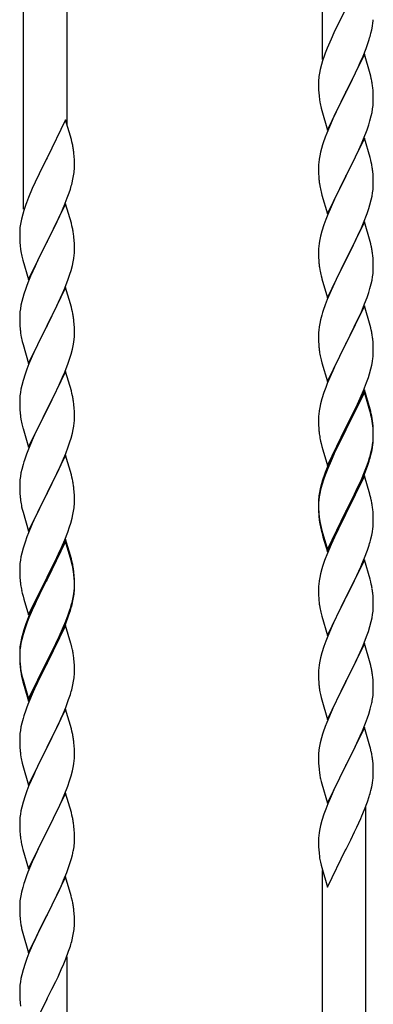
# Model space of a CAD drawing. Units: millimetres. Extents: x 250 to 8280, y 75 to 5795.
# Drawn here: x 1613 to 1751, y 4064 to 4450 of the extents above; entities that cross this region are included whole.
import ezdxf

# ---------------------------------------------------------------- set-up
doc = ezdxf.new("R2010")
doc.units = ezdxf.units.MM
doc.layers.add('YKK_A1', color=4, linetype='Continuous', lineweight=30)

msp = doc.modelspace()

# ---------------------------------------------------------------- linework, layer by layer
at = {"layer": 'YKK_A1'}
for p, q in [((1731.12, 4434.05), (1731.12, 4610.07)), ((1631.12, 4408.38), (1631.12, 4560)), ((1614.12, 4375.46), (1614.12, 4551.48)), ((1739.96, 4453.46), (1737.13, 4447.82)), ((1737.13, 4447.82), (1735.57, 4444.54)), ((1750.44, 4445.73), (1750.7, 4447.1)), ((1750.7, 4447.1), (1750.89, 4448.41)), ((1734.47, 4442.07), (1733, 4438.55)), ((1735.57, 4444.54), (1734.47, 4442.07)), ((1750.1, 4444.32), (1750.44, 4445.73)), ((1733, 4438.55), (1732.22, 4436.52)), ((1746.99, 4435.34), (1748.19, 4438.38)), ((1748.19, 4438.38), (1748.91, 4440.39)), ((1748.91, 4440.39), (1749.4, 4441.89)), ((1747.52, 4436.13), (1740.3, 4421.26)), ((1745.91, 4432.83), (1746.99, 4435.34)), ((1749.79, 4428.48), (1747.52, 4436.13)), ((1730.76, 4432.04), (1730.27, 4430.13)), ((1731.19, 4433.51), (1730.76, 4432.04)), ((1743.69, 4428.04), (1744.8, 4430.38)), ((1744.8, 4430.38), (1745.91, 4432.83)), ((1729.98, 4428.75), (1729.76, 4427.42)), ((1730.27, 4430.13), (1729.98, 4428.75)), ((1742.18, 4424.98), (1743.69, 4428.04)), ((1750.04, 4427.52), (1749.79, 4428.48)), ((1750.25, 4426.59), (1750.04, 4427.52)), ((1729.63, 4426.14), (1729.58, 4425.33)), ((1729.58, 4425.33), (1729.58, 4424.93)), ((1729.58, 4424.93), (1729.6, 4423.07)), ((1729.6, 4423.07), (1729.63, 4422.06)), ((1740.47, 4421.59), (1742.18, 4424.98)), ((1750.91, 4421.72), (1750.8, 4423.13)), ((1729.63, 4422.06), (1729.67, 4421.12)), ((1729.67, 4421.12), (1729.77, 4419.68)), ((1729.77, 4419.68), (1729.92, 4418.36)), ((1733.07, 4406.41), (1740.3, 4421.26)), ((1740.13, 4420.93), (1737.35, 4415.4)), ((1740.3, 4421.26), (1740.13, 4420.93)), ((1740.3, 4421.26), (1740.47, 4421.59)), ((1750.97, 4420.47), (1750.91, 4421.72)), ((1751.01, 4418.75), (1750.97, 4420.47)), ((1729.92, 4418.36), (1730.07, 4417.37)), ((1730.56, 4415.01), (1730.81, 4414.05)), ((1737.35, 4415.4), (1736.02, 4412.63)), ((1750.77, 4414.68), (1750.94, 4415.97)), ((1750.94, 4415.97), (1751, 4416.8)), ((1751, 4416.8), (1751.02, 4417.6)), ((1751.02, 4417.6), (1751.01, 4418.75)), ((1730.81, 4414.05), (1733.07, 4406.41)), ((1735.57, 4411.67), (1733.82, 4407.7)), ((1736.02, 4412.63), (1735.57, 4411.67)), ((1749.7, 4410), (1750.22, 4411.93)), ((1750.22, 4411.93), (1750.53, 4413.32)), ((1750.53, 4413.32), (1750.77, 4414.68)), ((1630.52, 4410.4), (1623.3, 4395.54)), ((1632.79, 4402.76), (1630.52, 4410.4)), ((1733.82, 4407.7), (1732.8, 4405.17)), ((1748.56, 4406.52), (1749.25, 4408.52)), ((1749.25, 4408.52), (1749.7, 4410)), ((1732.8, 4405.17), (1732.22, 4403.65)), ((1747.19, 4402.97), (1748.56, 4406.52)), ((1633.04, 4401.8), (1632.79, 4402.76)), ((1633.25, 4400.86), (1633.04, 4401.8)), ((1731.19, 4400.65), (1730.76, 4399.18)), ((1747.52, 4403.25), (1740.3, 4388.4)), ((1744.8, 4397.52), (1746.35, 4400.96)), ((1746.35, 4400.96), (1747.19, 4402.97)), ((1749.79, 4395.61), (1747.52, 4403.25)), ((1633.91, 4396), (1633.8, 4397.41)), ((1633.97, 4394.75), (1633.91, 4396)), ((1730.06, 4396.34), (1729.82, 4394.99)), ((1730.38, 4397.74), (1730.06, 4396.34)), ((1730.76, 4399.18), (1730.38, 4397.74)), ((1743.69, 4395.17), (1744.8, 4397.52)), ((1622.96, 4394.87), (1620.13, 4389.23)), ((1623.3, 4395.54), (1622.96, 4394.87)), ((1634.01, 4393.02), (1633.97, 4394.75)), ((1634, 4391.08), (1634.02, 4391.88)), ((1634.02, 4391.88), (1634.01, 4393.02)), ((1729.6, 4392.86), (1729.58, 4392.06)), ((1729.58, 4392.06), (1729.6, 4390.2)), ((1729.66, 4393.69), (1729.6, 4392.86)), ((1729.82, 4394.99), (1729.66, 4393.69)), ((1740.47, 4388.73), (1742.18, 4392.11)), ((1742.18, 4392.11), (1743.69, 4395.17)), ((1750.04, 4394.65), (1749.79, 4395.61)), ((1750.25, 4393.71), (1750.04, 4394.65)), ((1620.13, 4389.23), (1618.57, 4385.95)), ((1633.44, 4387.14), (1633.7, 4388.51)), ((1633.7, 4388.51), (1633.89, 4389.82)), ((1729.6, 4390.2), (1729.63, 4389.19)), ((1729.63, 4389.19), (1729.67, 4388.25)), ((1729.67, 4388.25), (1729.75, 4387.09)), ((1733.07, 4373.54), (1740.3, 4388.4)), ((1740.3, 4388.4), (1739.96, 4387.72)), ((1740.3, 4388.4), (1740.47, 4388.73)), ((1750.91, 4388.85), (1750.8, 4390.26)), ((1750.97, 4387.6), (1750.91, 4388.85)), ((1618.57, 4385.95), (1617.47, 4383.48)), ((1633.1, 4385.73), (1633.44, 4387.14)), ((1729.92, 4385.49), (1730.07, 4384.51)), ((1739.96, 4387.72), (1737.13, 4382.08)), ((1751.01, 4385.88), (1750.97, 4387.6)), ((1751, 4383.93), (1751.02, 4384.73)), ((1751.02, 4384.73), (1751.01, 4385.88)), ((1617.47, 4383.48), (1616, 4379.96)), ((1631.19, 4379.79), (1631.91, 4381.8)), ((1631.91, 4381.8), (1632.4, 4383.3)), ((1730.56, 4382.14), (1730.87, 4380.94)), ((1730.87, 4380.94), (1733.07, 4373.54)), ((1737.13, 4382.08), (1735.8, 4379.28)), ((1750.22, 4379.06), (1750.53, 4380.45)), ((1750.53, 4380.45), (1750.77, 4381.81)), ((1750.77, 4381.81), (1750.94, 4383.1)), ((1750.94, 4383.1), (1751, 4383.93)), ((1616, 4379.96), (1615.22, 4377.93)), ((1630.52, 4377.54), (1623.3, 4362.67)), ((1628.91, 4374.24), (1629.99, 4376.75)), ((1629.99, 4376.75), (1631.19, 4379.79)), ((1632.79, 4369.89), (1630.52, 4377.54)), ((1734.47, 4376.34), (1733.2, 4373.32)), ((1735.8, 4379.28), (1734.47, 4376.34)), ((1749.25, 4375.65), (1749.7, 4377.13)), ((1749.7, 4377.13), (1750.22, 4379.06)), ((1613.76, 4373.45), (1613.27, 4371.54)), ((1614.19, 4374.92), (1613.76, 4373.45)), ((1627.8, 4371.79), (1628.91, 4374.24)), ((1733.2, 4373.32), (1732.41, 4371.29)), ((1747.19, 4370.11), (1748.56, 4373.65)), ((1748.56, 4373.65), (1749.25, 4375.65)), ((1612.98, 4370.16), (1612.76, 4368.83)), ((1613.27, 4371.54), (1612.98, 4370.16)), ((1625.18, 4366.39), (1626.69, 4369.45)), ((1626.69, 4369.45), (1627.8, 4371.79)), ((1633.04, 4368.93), (1632.79, 4369.89)), ((1633.25, 4368), (1633.04, 4368.93)), ((1731.68, 4369.27), (1730.9, 4366.79)), ((1732.41, 4371.29), (1731.68, 4369.27)), ((1747.52, 4370.39), (1740.3, 4355.53)), ((1746.35, 4368.09), (1747.19, 4370.11)), ((1749.79, 4362.74), (1747.52, 4370.39)), ((1612.63, 4367.55), (1612.58, 4366.74)), ((1612.58, 4366.74), (1612.58, 4366.34)), ((1612.58, 4366.34), (1612.6, 4364.48)), ((1623.47, 4363), (1625.18, 4366.39)), ((1730.38, 4364.87), (1730.06, 4363.47)), ((1730.9, 4366.79), (1730.38, 4364.87)), ((1744.35, 4363.7), (1745.02, 4365.13)), ((1745.02, 4365.13), (1746.35, 4368.09)), ((1612.6, 4364.48), (1612.63, 4363.47)), ((1612.63, 4363.47), (1612.67, 4362.53)), ((1612.67, 4362.53), (1612.77, 4361.09)), ((1612.77, 4361.09), (1612.92, 4359.77)), ((1616.07, 4347.82), (1623.3, 4362.67)), ((1623.13, 4362.34), (1620.35, 4356.81)), ((1623.3, 4362.67), (1623.13, 4362.34)), ((1623.3, 4362.67), (1623.47, 4363)), ((1633.91, 4363.13), (1633.8, 4364.54)), ((1633.97, 4361.88), (1633.91, 4363.13)), ((1634.01, 4360.16), (1633.97, 4361.88)), ((1729.82, 4362.12), (1729.66, 4360.82)), ((1730.06, 4363.47), (1729.82, 4362.12)), ((1740.47, 4355.86), (1743.25, 4361.4)), ((1743.25, 4361.4), (1744.35, 4363.7)), ((1750.04, 4361.79), (1749.79, 4362.74)), ((1750.25, 4360.85), (1750.04, 4361.79)), ((1612.92, 4359.77), (1613.07, 4358.78)), ((1633.77, 4356.09), (1633.94, 4357.38)), ((1633.94, 4357.38), (1634, 4358.21)), ((1634, 4358.21), (1634.02, 4359.01)), ((1634.02, 4359.01), (1634.01, 4360.16)), ((1729.6, 4359.99), (1729.58, 4359.19)), ((1729.58, 4359.19), (1729.6, 4357.33)), ((1729.66, 4360.82), (1729.6, 4359.99)), ((1729.6, 4357.33), (1729.63, 4356.32)), ((1750.91, 4355.98), (1750.8, 4357.39)), ((1613.56, 4356.42), (1613.81, 4355.46)), ((1613.81, 4355.46), (1616.07, 4347.82)), ((1619.02, 4354.04), (1618.57, 4353.08)), ((1620.35, 4356.81), (1619.02, 4354.04)), ((1632.7, 4351.41), (1633.22, 4353.34)), ((1633.22, 4353.34), (1633.53, 4354.73)), ((1633.53, 4354.73), (1633.77, 4356.09)), ((1729.63, 4356.32), (1729.67, 4355.38)), ((1729.67, 4355.38), (1729.75, 4354.22)), ((1733.07, 4340.67), (1740.3, 4355.53)), ((1740.13, 4355.2), (1737.13, 4349.21)), ((1740.3, 4355.53), (1740.13, 4355.2)), ((1740.3, 4355.53), (1740.47, 4355.86)), ((1750.97, 4354.74), (1750.91, 4355.98)), ((1751.01, 4353.01), (1750.97, 4354.74)), ((1618.57, 4353.08), (1616.82, 4349.11)), ((1631.56, 4347.93), (1632.25, 4349.93)), ((1632.25, 4349.93), (1632.7, 4351.41)), ((1729.92, 4352.63), (1730.07, 4351.64)), ((1750.77, 4348.94), (1750.94, 4350.23)), ((1750.94, 4350.23), (1751, 4351.06)), ((1751, 4351.06), (1751.02, 4351.86)), ((1751.02, 4351.86), (1751.01, 4353.01)), ((1615.8, 4346.58), (1615.22, 4345.06)), ((1616.82, 4349.11), (1615.8, 4346.58)), ((1630.19, 4344.38), (1631.56, 4347.93)), ((1730.56, 4349.27), (1730.81, 4348.32)), ((1730.81, 4348.32), (1730.87, 4348.07)), ((1730.87, 4348.07), (1733.07, 4340.67)), ((1735.8, 4346.41), (1734.47, 4343.47)), ((1737.13, 4349.21), (1735.8, 4346.41)), ((1749.7, 4344.26), (1750.22, 4346.19)), ((1750.22, 4346.19), (1750.53, 4347.59)), ((1750.53, 4347.59), (1750.77, 4348.94)), ((1614.19, 4342.06), (1613.76, 4340.59)), ((1630.52, 4344.66), (1623.3, 4329.81)), ((1627.8, 4338.93), (1629.35, 4342.37)), ((1629.35, 4342.37), (1630.19, 4344.38)), ((1632.79, 4337.02), (1630.52, 4344.66)), ((1734.47, 4343.47), (1733, 4339.94)), ((1748.56, 4340.78), (1749.25, 4342.79)), ((1749.25, 4342.79), (1749.7, 4344.26)), ((1613.06, 4337.75), (1612.82, 4336.4)), ((1613.38, 4339.15), (1613.06, 4337.75)), ((1613.76, 4340.59), (1613.38, 4339.15)), ((1626.69, 4336.58), (1627.8, 4338.93)), ((1733, 4339.94), (1732.22, 4337.91)), ((1746.35, 4335.22), (1747.6, 4338.25)), ((1747.6, 4338.25), (1748.56, 4340.78)), ((1612.6, 4334.27), (1612.58, 4333.47)), ((1612.66, 4335.1), (1612.6, 4334.27)), ((1612.82, 4336.4), (1612.66, 4335.1)), ((1625.18, 4333.52), (1626.69, 4336.58)), ((1633.04, 4336.06), (1632.79, 4337.02)), ((1633.25, 4335.12), (1633.04, 4336.06)), ((1730.9, 4333.92), (1730.38, 4332)), ((1731.19, 4334.91), (1730.9, 4333.92)), ((1747.52, 4337.51), (1740.3, 4322.66)), ((1745.02, 4332.26), (1746.35, 4335.22)), ((1749.79, 4329.87), (1747.52, 4337.51)), ((1612.58, 4333.47), (1612.6, 4331.61)), ((1612.6, 4331.61), (1612.63, 4330.6)), ((1612.63, 4330.6), (1612.67, 4329.66)), ((1623.3, 4329.81), (1623.47, 4330.14)), ((1623.47, 4330.14), (1625.18, 4333.52)), ((1633.91, 4330.26), (1633.8, 4331.67)), ((1633.97, 4329.01), (1633.91, 4330.26)), ((1730.06, 4330.6), (1729.82, 4329.25)), ((1730.38, 4332), (1730.06, 4330.6)), ((1740.47, 4322.99), (1745.02, 4332.26)), ((1612.67, 4329.66), (1612.75, 4328.5)), ((1612.92, 4326.9), (1613.07, 4325.92)), ((1616.07, 4314.95), (1623.3, 4329.81)), ((1622.96, 4329.13), (1620.13, 4323.49)), ((1623.3, 4329.81), (1622.96, 4329.13)), ((1634.01, 4327.29), (1633.97, 4329.01)), ((1634.02, 4326.14), (1634.01, 4327.29)), ((1729.6, 4327.12), (1729.58, 4326.33)), ((1729.58, 4326.33), (1729.6, 4324.46)), ((1729.66, 4327.95), (1729.6, 4327.12)), ((1729.82, 4329.25), (1729.66, 4327.95)), ((1750.04, 4328.92), (1749.79, 4329.87)), ((1750.25, 4327.98), (1750.04, 4328.92)), ((1613.56, 4323.55), (1613.87, 4322.35)), ((1613.87, 4322.35), (1616.07, 4314.95)), ((1620.13, 4323.49), (1618.8, 4320.69)), ((1633.53, 4321.86), (1633.77, 4323.22)), ((1633.77, 4323.22), (1633.94, 4324.51)), ((1633.94, 4324.51), (1634, 4325.34)), ((1634, 4325.34), (1634.02, 4326.14)), ((1729.6, 4324.46), (1729.63, 4323.45)), ((1729.63, 4323.45), (1729.67, 4322.51)), ((1729.67, 4322.51), (1729.75, 4321.35)), ((1733.07, 4307.8), (1740.3, 4322.66)), ((1740.13, 4322.33), (1738.41, 4318.94)), ((1740.3, 4322.66), (1740.13, 4322.33)), ((1740.3, 4322.66), (1740.47, 4322.99)), ((1750.91, 4323.11), (1750.8, 4324.53)), ((1750.97, 4321.87), (1750.91, 4323.11)), ((1618.8, 4320.69), (1617.47, 4317.75)), ((1632.25, 4317.06), (1632.7, 4318.54)), ((1632.7, 4318.54), (1633.22, 4320.47)), ((1633.22, 4320.47), (1633.53, 4321.86)), ((1738.41, 4318.94), (1736.24, 4314.5)), ((1751.01, 4320.14), (1750.97, 4321.87)), ((1751, 4318.2), (1751.02, 4319)), ((1751.02, 4319), (1751.01, 4320.14)), ((1616.2, 4314.73), (1615.41, 4312.7)), ((1617.47, 4317.75), (1616.2, 4314.73)), ((1630.19, 4311.52), (1631.56, 4315.06)), ((1631.56, 4315.06), (1632.25, 4317.06)), ((1730.34, 4317.34), (1730.56, 4316.4)), ((1730.56, 4316.4), (1730.87, 4315.2)), ((1730.87, 4315.2), (1733.07, 4307.8)), ((1750.44, 4314.26), (1750.7, 4315.63)), ((1750.7, 4315.63), (1750.89, 4316.94)), ((1615.41, 4312.7), (1614.68, 4310.68)), ((1630.52, 4311.8), (1623.3, 4296.94)), ((1629.35, 4309.5), (1630.19, 4311.52)), ((1632.79, 4304.15), (1630.52, 4311.8)), ((1735.13, 4312.09), (1734.47, 4310.6)), ((1736.24, 4314.5), (1735.13, 4312.09)), ((1749.08, 4309.42), (1749.56, 4310.91)), ((1749.56, 4310.91), (1750.1, 4312.85)), ((1750.1, 4312.85), (1750.44, 4314.26)), ((1613.9, 4308.2), (1613.38, 4306.28)), ((1614.68, 4310.68), (1613.9, 4308.2)), ((1628.02, 4306.54), (1629.35, 4309.5)), ((1733, 4307.07), (1732.41, 4305.55)), ((1734.47, 4310.6), (1733, 4307.07)), ((1747.19, 4304.37), (1748.38, 4307.41)), ((1748.38, 4307.41), (1749.08, 4309.42)), ((1612.82, 4303.53), (1612.66, 4302.23)), ((1613.06, 4304.88), (1612.82, 4303.53)), ((1613.38, 4306.28), (1613.06, 4304.88)), ((1626.25, 4302.81), (1627.35, 4305.11)), ((1627.35, 4305.11), (1628.02, 4306.54)), ((1633.04, 4303.2), (1632.79, 4304.15)), ((1633.25, 4302.26), (1633.04, 4303.2)), ((1731.68, 4303.53), (1730.9, 4301.06)), ((1732.41, 4305.55), (1731.68, 4303.53)), ((1747.52, 4304.65), (1740.3, 4289.79)), ((1747.52, 4303.73), (1740.3, 4288.88)), ((1745.91, 4301.36), (1747.19, 4304.37)), ((1749.79, 4297), (1747.52, 4304.65)), ((1749.72, 4296.33), (1747.52, 4303.73)), ((1612.6, 4301.4), (1612.58, 4300.6)), ((1612.58, 4300.6), (1612.6, 4298.74)), ((1612.66, 4302.23), (1612.6, 4301.4)), ((1623.47, 4297.27), (1626.25, 4302.81)), ((1730.9, 4301.06), (1730.38, 4299.13)), ((1744.8, 4298.91), (1745.91, 4301.36)), ((1612.6, 4298.74), (1612.63, 4297.73)), ((1612.63, 4297.73), (1612.67, 4296.79)), ((1612.67, 4296.79), (1612.75, 4295.63)), ((1616.07, 4282.08), (1623.3, 4296.94)), ((1623.13, 4296.61), (1620.13, 4290.62)), ((1623.3, 4296.94), (1623.13, 4296.61)), ((1623.3, 4296.94), (1623.47, 4297.27)), ((1633.91, 4297.39), (1633.8, 4298.8)), ((1633.97, 4296.15), (1633.91, 4297.39)), ((1634.01, 4294.42), (1633.97, 4296.15)), ((1729.82, 4296.38), (1729.66, 4295.08)), ((1730.06, 4297.73), (1729.82, 4296.38)), ((1730.38, 4299.13), (1730.06, 4297.73)), ((1742.18, 4293.51), (1744.13, 4297.49)), ((1744.13, 4297.49), (1744.8, 4298.91)), ((1749.91, 4295.61), (1749.72, 4296.33)), ((1750.04, 4296.05), (1749.79, 4297)), ((1750.25, 4294.19), (1749.91, 4295.61)), ((1750.25, 4295.11), (1750.04, 4296.05)), ((1612.92, 4294.04), (1613.07, 4293.05)), ((1633.77, 4290.35), (1633.94, 4291.64)), ((1633.94, 4291.64), (1634, 4292.47)), ((1634, 4292.47), (1634.02, 4293.27)), ((1634.02, 4293.27), (1634.01, 4294.42)), ((1729.6, 4294.25), (1729.58, 4293.45)), ((1729.58, 4293.45), (1729.6, 4291.59)), ((1729.66, 4295.08), (1729.6, 4294.25)), ((1729.6, 4291.59), (1729.63, 4290.58)), ((1740.47, 4290.12), (1742.18, 4293.51)), ((1750.91, 4290.24), (1750.8, 4291.66)), ((1613.56, 4290.68), (1613.81, 4289.73)), ((1613.81, 4289.73), (1613.87, 4289.48)), ((1613.87, 4289.48), (1616.07, 4282.08)), ((1618.8, 4287.82), (1617.47, 4284.88)), ((1620.13, 4290.62), (1618.8, 4287.82)), ((1632.7, 4285.67), (1633.22, 4287.6)), ((1633.22, 4287.6), (1633.53, 4289)), ((1633.53, 4289), (1633.77, 4290.35)), ((1729.63, 4290.58), (1729.67, 4289.64)), ((1729.67, 4289.64), (1729.75, 4288.48)), ((1733.07, 4274.93), (1740.3, 4289.79)), ((1739.96, 4289.12), (1736.69, 4282.56)), ((1739.96, 4288.2), (1737.35, 4283.01)), ((1740.3, 4289.79), (1739.96, 4289.12)), ((1740.3, 4288.88), (1739.96, 4288.2)), ((1740.3, 4289.79), (1740.47, 4290.12)), ((1750.91, 4289.33), (1750.8, 4290.74)), ((1750.97, 4289), (1750.91, 4290.24)), ((1750.97, 4288.08), (1750.91, 4289.33)), ((1751.01, 4287.27), (1750.97, 4289)), ((1751.01, 4286.35), (1750.97, 4288.08)), ((1617.47, 4284.88), (1616, 4281.35)), ((1631.56, 4282.19), (1632.25, 4284.2)), ((1632.25, 4284.2), (1632.7, 4285.67)), ((1730.34, 4284.48), (1730.56, 4283.54)), ((1750.77, 4283.2), (1750.94, 4284.5)), ((1750.94, 4284.5), (1751, 4285.33)), ((1751, 4285.33), (1751.02, 4286.13)), ((1751, 4284.41), (1751.02, 4285.21)), ((1751.02, 4286.13), (1751.01, 4287.27)), ((1751.02, 4285.21), (1751.01, 4286.35)), ((1616, 4281.35), (1615.22, 4279.32)), ((1630.6, 4279.66), (1631.56, 4282.19)), ((1730.56, 4283.54), (1730.87, 4282.34)), ((1730.87, 4282.34), (1731.24, 4281.07)), ((1731.24, 4281.07), (1733.07, 4274.93)), ((1735.57, 4280.19), (1734.47, 4277.73)), ((1736.69, 4282.56), (1735.57, 4280.19)), ((1736.02, 4280.24), (1735.57, 4279.28)), ((1737.35, 4283.01), (1736.02, 4280.24)), ((1750.1, 4279.06), (1750.44, 4280.47)), ((1750.22, 4280.45), (1750.53, 4281.85)), ((1750.44, 4280.47), (1750.7, 4281.84)), ((1750.53, 4281.85), (1750.77, 4283.2)), ((1750.7, 4281.84), (1750.89, 4283.15)), ((1614.19, 4276.32), (1613.9, 4275.33)), ((1630.52, 4278.92), (1623.3, 4264.07)), ((1628.02, 4273.67), (1629.35, 4276.63)), ((1629.35, 4276.63), (1630.6, 4279.66)), ((1632.79, 4271.28), (1630.52, 4278.92)), ((1734.47, 4277.73), (1733, 4274.2)), ((1734.47, 4276.82), (1733.2, 4273.79)), ((1735.57, 4279.28), (1734.47, 4276.82)), ((1748.56, 4275.04), (1749.08, 4276.55)), ((1748.74, 4274.63), (1749.4, 4276.63)), ((1749.08, 4276.55), (1749.56, 4278.04)), ((1613.38, 4273.41), (1613.06, 4272.01)), ((1613.9, 4275.33), (1613.38, 4273.41)), ((1623.47, 4264.4), (1628.02, 4273.67)), ((1733, 4274.2), (1732.22, 4272.17)), ((1733.2, 4273.79), (1732.41, 4271.77)), ((1746.35, 4269.48), (1747.6, 4272.51)), ((1747.6, 4272.51), (1748.56, 4275.04)), ((1747.6, 4271.6), (1748.74, 4274.63)), ((1612.6, 4268.53), (1612.58, 4267.74)), ((1612.66, 4269.36), (1612.6, 4268.53)), ((1612.82, 4270.66), (1612.66, 4269.36)), ((1613.06, 4272.01), (1612.82, 4270.66)), ((1633.04, 4270.33), (1632.79, 4271.28)), ((1633.25, 4269.39), (1633.04, 4270.33)), ((1731.19, 4269.17), (1730.76, 4267.7)), ((1731.68, 4269.75), (1730.9, 4267.27)), ((1732.41, 4271.77), (1731.68, 4269.75)), ((1747.52, 4270.86), (1740.3, 4256)), ((1745.02, 4266.52), (1746.35, 4269.48)), ((1746.13, 4268.07), (1746.56, 4269.07)), ((1746.56, 4269.07), (1747.6, 4271.6)), ((1749.65, 4263.71), (1747.52, 4270.86)), ((1612.58, 4267.74), (1612.6, 4265.87)), ((1612.6, 4265.87), (1612.63, 4264.86)), ((1612.63, 4264.86), (1612.67, 4263.92)), ((1633.91, 4264.52), (1633.8, 4265.94)), ((1633.97, 4263.28), (1633.91, 4264.52)), ((1729.98, 4264.41), (1729.76, 4263.07)), ((1730.27, 4265.79), (1729.98, 4264.41)), ((1730.38, 4265.34), (1730.06, 4263.95)), ((1730.76, 4267.7), (1730.27, 4265.79)), ((1730.9, 4267.27), (1730.38, 4265.34)), ((1743.69, 4263.69), (1745.02, 4266.52)), ((1743.69, 4262.78), (1744.58, 4264.65)), ((1744.58, 4264.65), (1746.13, 4268.07)), ((1612.67, 4263.92), (1612.75, 4262.76)), ((1616.07, 4249.21), (1623.3, 4264.07)), ((1623.13, 4263.74), (1621.41, 4260.35)), ((1623.3, 4264.07), (1623.13, 4263.74)), ((1623.3, 4264.07), (1623.47, 4264.4)), ((1634.01, 4261.55), (1633.97, 4263.28)), ((1634.02, 4260.41), (1634.01, 4261.55)), ((1729.63, 4261.8), (1729.58, 4260.98)), ((1729.58, 4260.98), (1729.58, 4260.59)), ((1729.58, 4260.59), (1729.6, 4258.73)), ((1729.66, 4261.3), (1729.6, 4260.47)), ((1729.82, 4262.59), (1729.66, 4261.3)), ((1730.06, 4263.95), (1729.82, 4262.59)), ((1740.47, 4257.25), (1743.69, 4263.69)), ((1742.18, 4259.72), (1743.69, 4262.78)), ((1749.72, 4263.46), (1749.65, 4263.71)), ((1750.04, 4262.26), (1749.72, 4263.46)), ((1750.25, 4261.32), (1750.04, 4262.26)), ((1613.34, 4258.75), (1613.56, 4257.81)), ((1613.56, 4257.81), (1613.87, 4256.61)), ((1621.41, 4260.35), (1619.24, 4255.91)), ((1633.44, 4255.67), (1633.7, 4257.04)), ((1633.7, 4257.04), (1633.89, 4258.35)), ((1634, 4259.61), (1634.02, 4260.41)), ((1729.6, 4260.47), (1729.58, 4259.67)), ((1729.58, 4259.67), (1729.6, 4257.81)), ((1729.6, 4258.73), (1729.63, 4257.72)), ((1729.6, 4257.81), (1729.63, 4256.8)), ((1729.63, 4257.72), (1729.67, 4256.78)), ((1729.63, 4256.8), (1729.67, 4255.86)), ((1729.67, 4256.78), (1729.75, 4255.61)), ((1733.07, 4242.06), (1740.3, 4256.92)), ((1740.3, 4256.92), (1740.47, 4257.25)), ((1740.47, 4256.33), (1742.18, 4259.72)), ((1750.91, 4256.46), (1750.8, 4257.87)), ((1613.87, 4256.61), (1616.07, 4249.21)), ((1618.13, 4253.5), (1617.47, 4252.01)), ((1619.24, 4255.91), (1618.13, 4253.5)), ((1632.56, 4252.32), (1633.1, 4254.26)), ((1633.1, 4254.26), (1633.44, 4255.67)), ((1729.67, 4255.86), (1729.75, 4254.69)), ((1729.92, 4254.02), (1730.07, 4253.03)), ((1733.07, 4241.15), (1740.3, 4256)), ((1740.13, 4255.67), (1737.35, 4250.14)), ((1740.3, 4256), (1740.13, 4255.67)), ((1740.3, 4256), (1740.47, 4256.33)), ((1750.97, 4255.21), (1750.91, 4256.46)), ((1751.01, 4253.48), (1750.97, 4255.21)), ((1751.02, 4252.34), (1751.01, 4253.48)), ((1617.47, 4252.01), (1616, 4248.48)), ((1631.38, 4248.82), (1632.08, 4250.83)), ((1632.08, 4250.83), (1632.56, 4252.32)), ((1730.29, 4250.93), (1730.56, 4249.75)), ((1730.56, 4250.67), (1730.87, 4249.47)), ((1730.56, 4249.75), (1730.81, 4248.79)), ((1730.87, 4249.47), (1733.07, 4242.06)), ((1737.35, 4250.14), (1735.8, 4246.89)), ((1750.44, 4247.6), (1750.7, 4248.97)), ((1750.7, 4248.97), (1750.89, 4250.28)), ((1751, 4251.54), (1751.02, 4252.34)), ((1615.41, 4246.96), (1614.68, 4244.94)), ((1616, 4248.48), (1615.41, 4246.96)), ((1630.52, 4246.06), (1623.3, 4231.2)), ((1630.52, 4245.14), (1623.3, 4230.29)), ((1628.91, 4242.77), (1630.19, 4245.78)), ((1630.19, 4245.78), (1631.38, 4248.82)), ((1632.79, 4238.41), (1630.52, 4246.06)), ((1632.72, 4237.74), (1630.52, 4245.14)), ((1730.81, 4248.79), (1731.31, 4247.02)), ((1731.31, 4247.02), (1733.07, 4241.15)), ((1735.8, 4246.89), (1734.47, 4243.94)), ((1750.1, 4246.19), (1750.44, 4247.6)), ((1613.9, 4242.47), (1613.38, 4240.54)), ((1614.68, 4244.94), (1613.9, 4242.47)), ((1627.8, 4240.32), (1628.91, 4242.77)), ((1734.47, 4243.94), (1732.8, 4239.91)), ((1747.6, 4238.73), (1748.74, 4241.76)), ((1748.74, 4241.76), (1749.4, 4243.76)), ((1612.82, 4237.79), (1612.66, 4236.49)), ((1613.06, 4239.14), (1612.82, 4237.79)), ((1613.38, 4240.54), (1613.06, 4239.14)), ((1625.18, 4234.92), (1627.13, 4238.9)), ((1627.13, 4238.9), (1627.8, 4240.32)), ((1632.91, 4237.02), (1632.72, 4237.74)), ((1633.04, 4237.46), (1632.79, 4238.41)), ((1633.25, 4236.52), (1633.04, 4237.46)), ((1732.8, 4239.91), (1732.22, 4238.39)), ((1747.52, 4238), (1740.3, 4223.13)), ((1746.56, 4236.2), (1747.6, 4238.73)), ((1749.79, 4230.35), (1747.52, 4238)), ((1612.6, 4235.66), (1612.58, 4234.86)), ((1612.58, 4234.86), (1612.6, 4233)), ((1612.66, 4236.49), (1612.6, 4235.66)), ((1623.47, 4231.53), (1625.18, 4234.92)), ((1633.25, 4235.6), (1632.91, 4237.02)), ((1730.9, 4234.4), (1730.38, 4232.47)), ((1731.19, 4235.38), (1730.9, 4234.4)), ((1744.58, 4231.78), (1746.13, 4235.2)), ((1746.13, 4235.2), (1746.56, 4236.2)), ((1612.6, 4233), (1612.63, 4231.99)), ((1612.63, 4231.99), (1612.67, 4231.05)), ((1612.67, 4231.05), (1612.75, 4229.89)), ((1616.07, 4216.34), (1623.3, 4231.2)), ((1622.96, 4230.53), (1619.69, 4223.97)), ((1623.3, 4231.2), (1622.96, 4230.53)), ((1623.3, 4230.29), (1622.96, 4229.61)), ((1623.3, 4231.2), (1623.47, 4231.53)), ((1633.91, 4231.65), (1633.8, 4233.07)), ((1633.91, 4230.74), (1633.8, 4232.15)), ((1633.97, 4230.41), (1633.91, 4231.65)), ((1633.97, 4229.49), (1633.91, 4230.74)), ((1634.01, 4228.68), (1633.97, 4230.41)), ((1729.82, 4229.72), (1729.66, 4228.43)), ((1730.06, 4231.08), (1729.82, 4229.72)), ((1730.38, 4232.47), (1730.06, 4231.08)), ((1742.18, 4226.85), (1743.69, 4229.91)), ((1743.69, 4229.91), (1744.58, 4231.78)), ((1750.04, 4229.4), (1749.79, 4230.35)), ((1613.34, 4225.89), (1613.56, 4224.95)), ((1622.96, 4229.61), (1620.35, 4224.42)), ((1633.77, 4224.61), (1633.94, 4225.91)), ((1633.94, 4225.91), (1634, 4226.74)), ((1634.01, 4227.76), (1633.97, 4229.49)), ((1634, 4226.74), (1634.02, 4227.54)), ((1634, 4225.82), (1634.02, 4226.62)), ((1634.02, 4227.54), (1634.01, 4228.68)), ((1634.02, 4226.62), (1634.01, 4227.76)), ((1729.6, 4227.6), (1729.58, 4226.8)), ((1729.58, 4226.8), (1729.6, 4224.94)), ((1729.66, 4228.43), (1729.6, 4227.6)), ((1740.47, 4223.46), (1742.18, 4226.85)), ((1750.25, 4228.46), (1750.04, 4229.4)), ((1613.56, 4224.95), (1613.87, 4223.75)), ((1613.87, 4223.75), (1614.24, 4222.48)), ((1614.24, 4222.48), (1616.07, 4216.34)), ((1619.69, 4223.97), (1618.57, 4221.6)), ((1620.35, 4224.42), (1619.02, 4221.65)), ((1633.22, 4221.86), (1633.53, 4223.26)), ((1633.44, 4221.88), (1633.7, 4223.25)), ((1633.53, 4223.26), (1633.77, 4224.61)), ((1633.7, 4223.25), (1633.89, 4224.56)), ((1729.6, 4224.94), (1729.63, 4223.93)), ((1729.63, 4223.93), (1729.67, 4222.99)), ((1729.67, 4222.99), (1729.75, 4221.82)), ((1733.07, 4208.27), (1740.3, 4223.13)), ((1739.78, 4222.11), (1737.13, 4216.82)), ((1740.3, 4223.13), (1739.78, 4222.11)), ((1740.3, 4223.13), (1740.47, 4223.46)), ((1750.91, 4223.59), (1750.8, 4225)), ((1750.97, 4222.34), (1750.91, 4223.59)), ((1751.01, 4220.62), (1750.97, 4222.34)), ((1617.47, 4219.14), (1616, 4215.61)), ((1617.47, 4218.23), (1616.2, 4215.2)), ((1618.57, 4221.6), (1617.47, 4219.14)), ((1618.57, 4220.69), (1617.47, 4218.23)), ((1619.02, 4221.65), (1618.57, 4220.69)), ((1632.08, 4217.96), (1632.56, 4219.45)), ((1633.1, 4220.47), (1633.44, 4221.88)), ((1729.92, 4220.23), (1730.07, 4219.24)), ((1750.94, 4217.84), (1751, 4218.67)), ((1751, 4218.67), (1751.02, 4219.47)), ((1751.02, 4219.47), (1751.01, 4220.62)), ((1616, 4215.61), (1615.22, 4213.58)), ((1616.2, 4215.2), (1615.41, 4213.18)), ((1630.6, 4213.92), (1631.56, 4216.45)), ((1630.6, 4213.01), (1631.74, 4216.04)), ((1631.56, 4216.45), (1632.08, 4217.96)), ((1631.74, 4216.04), (1632.4, 4218.04)), ((1730.56, 4216.88), (1730.81, 4215.92)), ((1730.81, 4215.92), (1733.07, 4208.27)), ((1736.02, 4214.5), (1734.91, 4212.07)), ((1737.13, 4216.82), (1736.02, 4214.5)), ((1750.22, 4213.8), (1750.53, 4215.19)), ((1750.53, 4215.19), (1750.77, 4216.55)), ((1750.77, 4216.55), (1750.94, 4217.84)), ((1614.19, 4210.58), (1613.76, 4209.11)), ((1614.68, 4211.16), (1613.9, 4208.68)), ((1615.41, 4213.18), (1614.68, 4211.16)), ((1630.52, 4212.27), (1623.3, 4197.41)), ((1628.02, 4207.93), (1629.35, 4210.89)), ((1629.13, 4209.48), (1629.56, 4210.48)), ((1629.35, 4210.89), (1630.6, 4213.92)), ((1629.56, 4210.48), (1630.6, 4213.01)), ((1632.65, 4205.12), (1630.52, 4212.27)), ((1734.91, 4212.07), (1733.2, 4208.06)), ((1749.08, 4209.89), (1749.7, 4211.87)), ((1749.7, 4211.87), (1750.22, 4213.8)), ((1613.27, 4207.2), (1612.98, 4205.82)), ((1613.38, 4206.75), (1613.06, 4205.36)), ((1613.76, 4209.11), (1613.27, 4207.2)), ((1613.9, 4208.68), (1613.38, 4206.75)), ((1626.69, 4205.1), (1628.02, 4207.93)), ((1627.58, 4206.06), (1629.13, 4209.48)), ((1733.2, 4208.06), (1732.41, 4206.03)), ((1746.99, 4204.34), (1748.38, 4207.88)), ((1748.38, 4207.88), (1749.08, 4209.89)), ((1612.63, 4203.21), (1612.58, 4202.39)), ((1612.66, 4202.71), (1612.6, 4201.88)), ((1612.82, 4204), (1612.66, 4202.71)), ((1612.98, 4205.82), (1612.76, 4204.48)), ((1613.06, 4205.36), (1612.82, 4204)), ((1623.47, 4198.66), (1626.69, 4205.1)), ((1625.18, 4201.13), (1626.69, 4204.19)), ((1626.69, 4204.19), (1627.58, 4206.06)), ((1632.72, 4204.87), (1632.65, 4205.12)), ((1633.04, 4203.67), (1632.72, 4204.87)), ((1633.25, 4202.73), (1633.04, 4203.67)), ((1731.68, 4204.01), (1730.9, 4201.53)), ((1732.41, 4206.03), (1731.68, 4204.01)), ((1747.52, 4205.12), (1740.3, 4190.27)), ((1745.91, 4201.83), (1746.99, 4204.34)), ((1749.79, 4197.48), (1747.52, 4205.12)), ((1612.58, 4202.39), (1612.58, 4202)), ((1612.58, 4202), (1612.6, 4200.14)), ((1612.6, 4201.88), (1612.58, 4201.08)), ((1612.58, 4201.08), (1612.6, 4199.22)), ((1612.6, 4200.14), (1612.63, 4199.13)), ((1612.6, 4199.22), (1612.63, 4198.21)), ((1612.63, 4199.13), (1612.67, 4198.19)), ((1623.47, 4197.74), (1625.18, 4201.13)), ((1633.91, 4197.87), (1633.8, 4199.28)), ((1730.38, 4199.61), (1730.06, 4198.21)), ((1730.9, 4201.53), (1730.38, 4199.61)), ((1740.47, 4190.6), (1744.58, 4198.91)), ((1744.58, 4198.91), (1745.91, 4201.83)), ((1612.63, 4198.21), (1612.67, 4197.27)), ((1612.67, 4198.19), (1612.75, 4197.02)), ((1612.67, 4197.27), (1612.75, 4196.1)), ((1612.92, 4195.43), (1613.07, 4194.44)), ((1616.07, 4183.47), (1623.3, 4198.33)), ((1616.07, 4182.56), (1623.3, 4197.41)), ((1623.13, 4197.08), (1620.35, 4191.55)), ((1623.3, 4197.41), (1623.13, 4197.08)), ((1623.3, 4198.33), (1623.47, 4198.66)), ((1623.3, 4197.41), (1623.47, 4197.74)), ((1633.97, 4196.62), (1633.91, 4197.87)), ((1634.01, 4194.89), (1633.97, 4196.62)), ((1729.66, 4195.56), (1729.6, 4194.74)), ((1729.82, 4196.86), (1729.66, 4195.56)), ((1730.06, 4198.21), (1729.82, 4196.86)), ((1750.04, 4196.52), (1749.79, 4197.48)), ((1750.25, 4195.58), (1750.04, 4196.52)), ((1613.29, 4192.34), (1613.56, 4191.16)), ((1613.56, 4192.08), (1613.87, 4190.88)), ((1613.56, 4191.16), (1613.81, 4190.2)), ((1620.35, 4191.55), (1618.8, 4188.3)), ((1633.7, 4190.38), (1633.89, 4191.69)), ((1634, 4192.95), (1634.02, 4193.75)), ((1634.02, 4193.75), (1634.01, 4194.89)), ((1729.6, 4194.74), (1729.58, 4193.94)), ((1729.58, 4193.94), (1729.6, 4192.07)), ((1729.6, 4192.07), (1729.63, 4191.06)), ((1750.91, 4190.72), (1750.8, 4192.13)), ((1613.81, 4190.2), (1614.31, 4188.43)), ((1613.87, 4190.88), (1616.07, 4183.47)), ((1614.31, 4188.43), (1616.07, 4182.56)), ((1618.8, 4188.3), (1617.47, 4185.35)), ((1633.1, 4187.6), (1633.44, 4189.01)), ((1633.44, 4189.01), (1633.7, 4190.38)), ((1729.63, 4191.06), (1729.67, 4190.12)), ((1729.67, 4190.12), (1729.75, 4188.96)), ((1733.07, 4175.41), (1740.3, 4190.27)), ((1739.96, 4189.6), (1737.35, 4184.4)), ((1740.3, 4190.27), (1739.96, 4189.6)), ((1740.3, 4190.27), (1740.47, 4190.6)), ((1750.97, 4189.47), (1750.91, 4190.72)), ((1751.01, 4187.75), (1750.97, 4189.47)), ((1751.02, 4186.6), (1751.01, 4187.75)), ((1617.47, 4185.35), (1615.8, 4181.32)), ((1631.74, 4183.17), (1632.4, 4185.17)), ((1730.29, 4185.19), (1730.56, 4184.01)), ((1730.56, 4184.01), (1730.81, 4183.05)), ((1737.35, 4184.4), (1736.24, 4182.1)), ((1750.62, 4182.78), (1750.84, 4184.11)), ((1615.8, 4181.32), (1615.22, 4179.8)), ((1629.56, 4177.61), (1630.6, 4180.14)), ((1630.6, 4180.14), (1631.74, 4183.17)), ((1730.81, 4183.05), (1733.07, 4175.41)), ((1735.57, 4180.67), (1734.47, 4178.21)), ((1736.24, 4182.1), (1735.57, 4180.67)), ((1749.84, 4179.49), (1750.22, 4180.93)), ((1613.9, 4175.81), (1613.38, 4173.88)), ((1614.19, 4176.79), (1613.9, 4175.81)), ((1630.52, 4179.41), (1623.3, 4164.54)), ((1627.58, 4173.19), (1629.13, 4176.61)), ((1629.13, 4176.61), (1629.56, 4177.61)), ((1632.79, 4171.76), (1630.52, 4179.41)), ((1734.47, 4178.21), (1732.8, 4174.17)), ((1748, 4174), (1748.74, 4176.02)), ((1748.74, 4176.02), (1749.25, 4177.52)), ((1749.25, 4177.52), (1749.84, 4179.49)), ((1613.06, 4172.49), (1612.82, 4171.13)), ((1613.38, 4173.88), (1613.06, 4172.49)), ((1626.69, 4171.32), (1627.58, 4173.19)), ((1732.8, 4174.17), (1732.22, 4172.65)), ((1747.52, 4172.26), (1740.3, 4157.4)), ((1746.78, 4170.97), (1748, 4174)), ((1749.72, 4164.86), (1747.52, 4172.26)), ((1612.6, 4169.01), (1612.58, 4168.21)), ((1612.58, 4168.21), (1612.6, 4166.35)), ((1612.66, 4169.84), (1612.6, 4169.01)), ((1612.82, 4171.13), (1612.66, 4169.84)), ((1623.47, 4164.87), (1625.18, 4168.26)), ((1625.18, 4168.26), (1626.69, 4171.32)), ((1633.04, 4170.81), (1632.79, 4171.76)), ((1633.25, 4169.87), (1633.04, 4170.81)), ((1730.76, 4168.18), (1730.27, 4166.27)), ((1731.19, 4169.65), (1730.76, 4168.18)), ((1744.58, 4166.04), (1745.91, 4168.96)), ((1745.91, 4168.96), (1746.78, 4170.97)), ((1612.6, 4166.35), (1612.63, 4165.34)), ((1612.63, 4165.34), (1612.67, 4164.4)), ((1612.67, 4164.4), (1612.75, 4163.23)), ((1616.07, 4149.68), (1623.3, 4164.54)), ((1623.3, 4164.54), (1622.78, 4163.52)), ((1623.3, 4164.54), (1623.47, 4164.87)), ((1633.91, 4165), (1633.8, 4166.41)), ((1633.97, 4163.75), (1633.91, 4165)), ((1729.98, 4164.88), (1729.76, 4163.55)), ((1730.27, 4166.27), (1729.98, 4164.88)), ((1742.39, 4161.53), (1743.91, 4164.63)), ((1743.91, 4164.63), (1744.58, 4166.04)), ((1749.91, 4164.13), (1749.72, 4164.86)), ((1750.25, 4162.72), (1749.91, 4164.13)), ((1612.92, 4161.64), (1613.07, 4160.65)), ((1622.78, 4163.52), (1620.13, 4158.23)), ((1634.01, 4162.03), (1633.97, 4163.75)), ((1634, 4160.08), (1634.02, 4160.88)), ((1634.02, 4160.88), (1634.01, 4162.03)), ((1729.63, 4162.27), (1729.58, 4161.46)), ((1729.58, 4161.46), (1729.58, 4161.06)), ((1729.58, 4161.06), (1729.6, 4159.2)), ((1740.47, 4157.73), (1742.39, 4161.53)), ((1613.56, 4158.29), (1613.81, 4157.33)), ((1613.81, 4157.33), (1616.07, 4149.68)), ((1620.13, 4158.23), (1619.02, 4155.91)), ((1633.22, 4155.21), (1633.53, 4156.6)), ((1633.53, 4156.6), (1633.77, 4157.96)), ((1633.77, 4157.96), (1633.94, 4159.25)), ((1633.94, 4159.25), (1634, 4160.08)), ((1729.6, 4159.2), (1729.63, 4158.19)), ((1729.63, 4158.19), (1729.67, 4157.25)), ((1729.67, 4157.25), (1729.77, 4155.81)), ((1733.07, 4142.54), (1740.3, 4157.4)), ((1740.13, 4157.07), (1737.78, 4152.41)), ((1740.3, 4157.4), (1740.13, 4157.07)), ((1740.3, 4157.4), (1740.47, 4157.73)), ((1750.91, 4157.85), (1750.8, 4159.26)), ((1750.97, 4156.61), (1750.91, 4157.85)), ((1751.01, 4154.88), (1750.97, 4156.61)), ((1617.91, 4153.48), (1616.2, 4149.47)), ((1619.02, 4155.91), (1617.91, 4153.48)), ((1632.08, 4151.3), (1632.7, 4153.28)), ((1632.7, 4153.28), (1633.22, 4155.21)), ((1729.77, 4155.81), (1729.92, 4154.5)), ((1729.92, 4154.5), (1730.07, 4153.51)), ((1730.07, 4153.51), (1730.24, 4152.55)), ((1730.24, 4152.55), (1730.34, 4152.08)), ((1751, 4152.93), (1751.02, 4153.73)), ((1751.02, 4153.73), (1751.01, 4154.88)), ((1616.2, 4149.47), (1615.41, 4147.44)), ((1629.99, 4145.75), (1631.38, 4149.29)), ((1631.38, 4149.29), (1632.08, 4151.3)), ((1730.34, 4152.08), (1730.56, 4151.14)), ((1730.56, 4151.14), (1730.81, 4150.19)), ((1730.81, 4150.19), (1733.07, 4142.54)), ((1736.02, 4148.76), (1735.57, 4147.8)), ((1737.78, 4152.41), (1736.02, 4148.76)), ((1750.1, 4147.58), (1750.44, 4149)), ((1750.44, 4149), (1750.7, 4150.36)), ((1750.7, 4150.36), (1750.89, 4151.68)), ((1614.68, 4145.42), (1613.9, 4142.94)), ((1615.41, 4147.44), (1614.68, 4145.42)), ((1630.52, 4146.53), (1623.3, 4131.68)), ((1628.91, 4143.24), (1629.99, 4145.75)), ((1632.79, 4138.89), (1630.52, 4146.53)), ((1734.47, 4145.34), (1733.2, 4142.32)), ((1735.57, 4147.8), (1734.47, 4145.34)), ((1748.74, 4143.15), (1749.4, 4145.15)), ((1613.38, 4141.02), (1613.06, 4139.62)), ((1613.9, 4142.94), (1613.38, 4141.02)), ((1627.58, 4140.32), (1628.91, 4143.24)), ((1733.2, 4142.32), (1732.41, 4140.29)), ((1747.6, 4140.12), (1748.74, 4143.15)), ((1748.12, 3963.32), (1748.12, 4140.99)), ((1612.82, 4138.27), (1612.66, 4136.97)), ((1613.06, 4139.62), (1612.82, 4138.27)), ((1623.47, 4132.01), (1627.58, 4140.32)), ((1633.04, 4137.93), (1632.79, 4138.89)), ((1633.25, 4136.99), (1633.04, 4137.93)), ((1731.68, 4138.27), (1730.9, 4135.79)), ((1732.41, 4140.29), (1731.68, 4138.27)), ((1746.13, 4136.59), (1746.56, 4137.59)), ((1746.56, 4137.59), (1747.6, 4140.12)), ((1612.6, 4136.15), (1612.58, 4135.35)), ((1612.58, 4135.35), (1612.6, 4133.48)), ((1612.66, 4136.97), (1612.6, 4136.15)), ((1612.6, 4133.48), (1612.63, 4132.47)), ((1633.91, 4132.13), (1633.8, 4133.54)), ((1730.38, 4133.87), (1730.06, 4132.47)), ((1730.9, 4135.79), (1730.38, 4133.87)), ((1744.58, 4133.17), (1746.13, 4136.59)), ((1612.63, 4132.47), (1612.67, 4131.53)), ((1612.67, 4131.53), (1612.75, 4130.37)), ((1616.07, 4116.82), (1623.3, 4131.68)), ((1622.96, 4131.01), (1620.35, 4125.81)), ((1623.3, 4131.68), (1622.96, 4131.01)), ((1623.3, 4131.68), (1623.47, 4132.01)), ((1633.97, 4130.88), (1633.91, 4132.13)), ((1634.01, 4129.16), (1633.97, 4130.88)), ((1729.66, 4129.82), (1729.6, 4128.99)), ((1729.82, 4131.12), (1729.66, 4129.82)), ((1730.06, 4132.47), (1729.82, 4131.12)), ((1742.18, 4128.24), (1743.69, 4131.3)), ((1743.69, 4131.3), (1744.58, 4133.17)), ((1613.29, 4126.6), (1613.56, 4125.42)), ((1620.35, 4125.81), (1619.24, 4123.51)), ((1633.62, 4124.19), (1633.84, 4125.52)), ((1634.02, 4128.01), (1634.01, 4129.16)), ((1729.6, 4128.99), (1729.58, 4128.19)), ((1729.58, 4128.19), (1729.6, 4126.33)), ((1729.6, 4126.33), (1729.63, 4125.32)), ((1740.47, 4124.86), (1742.18, 4128.24)), ((1613.56, 4125.42), (1613.81, 4124.46)), ((1613.81, 4124.46), (1616.07, 4116.82)), ((1618.57, 4122.08), (1617.47, 4119.62)), ((1619.24, 4123.51), (1618.57, 4122.08)), ((1632.84, 4120.9), (1633.22, 4122.34)), ((1729.63, 4125.32), (1729.67, 4124.38)), ((1729.67, 4124.38), (1729.77, 4122.94)), ((1729.77, 4122.94), (1729.92, 4121.62)), ((1733.07, 4109.67), (1740.3, 4124.53)), ((1740.3, 4124.53), (1740.13, 4124.2)), ((1740.3, 4124.53), (1740.47, 4124.86)), ((1617.47, 4119.62), (1615.8, 4115.58)), ((1631.74, 4117.43), (1632.25, 4118.93)), ((1632.25, 4118.93), (1632.84, 4120.9)), ((1730.29, 4119.45), (1730.56, 4118.27)), ((1730.56, 4118.27), (1730.81, 4117.31)), ((1615.8, 4115.58), (1615.22, 4114.06)), ((1629.78, 4112.38), (1631, 4115.41)), ((1631, 4115.41), (1631.74, 4117.43)), ((1730.81, 4117.31), (1733.07, 4109.67)), ((1731.12, 3954.81), (1731.12, 4116.25)), ((1614.19, 4111.06), (1613.76, 4109.59)), ((1630.52, 4113.67), (1623.3, 4098.81)), ((1627.58, 4107.45), (1628.91, 4110.37)), ((1628.91, 4110.37), (1629.78, 4112.38)), ((1632.72, 4106.27), (1630.52, 4113.67)), ((1612.98, 4106.29), (1612.76, 4104.96)), ((1613.27, 4107.68), (1612.98, 4106.29)), ((1613.76, 4109.59), (1613.27, 4107.68)), ((1626.91, 4106.04), (1627.58, 4107.45)), ((1632.91, 4105.54), (1632.72, 4106.27)), ((1612.63, 4103.68), (1612.58, 4102.87)), ((1612.58, 4102.87), (1612.58, 4102.47)), ((1612.58, 4102.47), (1612.6, 4100.61)), ((1623.47, 4099.14), (1625.39, 4102.94)), ((1625.39, 4102.94), (1626.91, 4106.04)), ((1633.25, 4104.13), (1632.91, 4105.54)), ((1612.6, 4100.61), (1612.63, 4099.6)), ((1612.63, 4099.6), (1612.67, 4098.66)), ((1612.67, 4098.66), (1612.77, 4097.22)), ((1616.07, 4083.95), (1623.3, 4098.81)), ((1623.13, 4098.48), (1620.78, 4093.82)), ((1623.3, 4098.81), (1623.13, 4098.48)), ((1623.3, 4098.81), (1623.47, 4099.14)), ((1633.91, 4099.26), (1633.8, 4100.67)), ((1633.97, 4098.02), (1633.91, 4099.26)), ((1612.77, 4097.22), (1612.92, 4095.91)), ((1612.92, 4095.91), (1613.07, 4094.92)), ((1613.07, 4094.92), (1613.24, 4093.96)), ((1634.01, 4096.29), (1633.97, 4098.02)), ((1634, 4094.34), (1634.02, 4095.14)), ((1634.02, 4095.14), (1634.01, 4096.29)), ((1613.24, 4093.96), (1613.34, 4093.49)), ((1613.34, 4093.49), (1613.56, 4092.55)), ((1613.56, 4092.55), (1613.81, 4091.6)), ((1613.81, 4091.6), (1616.07, 4083.95)), ((1620.78, 4093.82), (1619.02, 4090.17)), ((1633.44, 4090.41), (1633.7, 4091.77)), ((1633.7, 4091.77), (1633.89, 4093.09)), ((1618.57, 4089.21), (1617.47, 4086.75)), ((1619.02, 4090.17), (1618.57, 4089.21)), ((1633.1, 4088.99), (1633.44, 4090.41)), ((1616.2, 4083.73), (1615.41, 4081.7)), ((1617.47, 4086.75), (1616.2, 4083.73)), ((1630.6, 4081.53), (1631.74, 4084.56)), ((1631.74, 4084.56), (1632.4, 4086.56)), ((1614.68, 4079.68), (1613.9, 4077.2)), ((1615.41, 4081.7), (1614.68, 4079.68)), ((1629.56, 4079), (1630.6, 4081.53)), ((1631.12, 3904.73), (1631.12, 4082.4)), ((1613.9, 4077.2), (1613.38, 4075.28)), ((1627.58, 4074.58), (1629.13, 4078)), ((1629.13, 4078), (1629.56, 4079)), ((1612.82, 4072.53), (1612.66, 4071.23)), ((1613.06, 4073.88), (1612.82, 4072.53)), ((1613.38, 4075.28), (1613.06, 4073.88)), ((1625.18, 4069.65), (1626.69, 4072.71)), ((1626.69, 4072.71), (1627.58, 4074.58)), ((1612.6, 4070.4), (1612.58, 4069.6)), ((1612.58, 4069.6), (1612.6, 4067.74)), ((1612.66, 4071.23), (1612.6, 4070.4)), ((1612.6, 4067.74), (1612.63, 4066.73)), ((1623.47, 4066.27), (1625.18, 4069.65)), ((1612.63, 4066.73), (1612.67, 4065.79)), ((1612.67, 4065.79), (1612.77, 4064.35)), ((1612.77, 4064.35), (1612.92, 4063.03)), ((1616.07, 4051.08), (1623.3, 4065.94)), ((1623.3, 4065.94), (1623.13, 4065.61)), ((1623.3, 4065.94), (1623.47, 4066.27))]:
    msp.add_line(p, q, dxfattribs=at)
for centre, radius, start, end in [((1719.57, 4451.66), 31.49, 354.0716, 356.3633), ((1689.01, 4460.6), 63.23, 342.7842, 345.076), ((1806.82, 4409.27), 79.42, 159.9344, 162.2261), ((1761.56, 4423.53), 32.04, 173.0323, 175.3241), ((1708.66, 4417.88), 42.49, 9.5359, 11.8277), ((1706.06, 4418.27), 45, 6.1963, 8.4881), ((1789.43, 4428.44), 60.39, 190.5595, 192.8513), ((1806.82, 4376.4), 79.42, 159.9344, 162.2261), ((1591.79, 4392.15), 42.37, 9.5672, 11.859), ((1588.94, 4392.55), 45.12, 6.176, 8.4678), ((1708.79, 4385), 42.37, 9.5672, 11.859), ((1705.94, 4385.4), 45.12, 6.176, 8.4678), ((1602.57, 4393.07), 31.49, 354.0716, 356.3633), ((1572.01, 4402.01), 63.23, 342.7842, 345.076), ((1769.71, 4390.54), 40.1, 184.9379, 187.2297), ((1789.43, 4395.57), 60.39, 190.5595, 192.8513), ((1689.82, 4350.68), 79.42, 159.9344, 162.2261), ((1644.56, 4364.94), 32.04, 173.0323, 175.3241), ((1591.66, 4359.29), 42.49, 9.5359, 11.8277), ((1589.06, 4359.68), 45, 6.1963, 8.4881), ((1672.43, 4369.85), 60.39, 190.5595, 192.8513), ((1708.79, 4352.14), 42.37, 9.5672, 11.859), ((1705.94, 4352.54), 45.12, 6.176, 8.4678), ((1769.58, 4357.67), 39.98, 184.9569, 187.2487), ((1789.43, 4362.7), 60.39, 190.5595, 192.8513), ((1689.82, 4317.81), 79.42, 159.9344, 162.2261), ((1806.82, 4310.66), 79.42, 159.9344, 162.2261), ((1591.79, 4326.41), 42.37, 9.5672, 11.859), ((1588.94, 4326.81), 45.12, 6.176, 8.4678), ((1652.71, 4331.95), 40.1, 184.9379, 187.2297), ((1708.79, 4319.27), 42.37, 9.5672, 11.859), ((1706.06, 4319.67), 45, 6.1963, 8.4881), ((1672.43, 4336.98), 60.39, 190.5595, 192.8513), ((1769.58, 4324.8), 39.98, 184.9569, 187.2487), ((1790.5, 4329.05), 61.29, 188.7199, 191.0117), ((1719.57, 4320.19), 31.49, 354.0716, 356.3633), ((1591.79, 4293.55), 42.37, 9.5672, 11.859), ((1588.94, 4293.95), 45.12, 6.176, 8.4678), ((1652.58, 4299.08), 39.98, 184.9569, 187.2487), ((1672.43, 4304.11), 60.39, 190.5595, 192.8513), ((1708.79, 4286.4), 42.37, 9.5672, 11.859), ((1708.79, 4285.48), 42.37, 9.5672, 11.859), ((1706.06, 4286.8), 45, 6.1963, 8.4881), ((1705.94, 4285.88), 45.12, 6.176, 8.4678), ((1769.58, 4291.93), 39.98, 184.9569, 187.2487), ((1790.38, 4296.18), 61.16, 188.74, 191.0317), ((1719.57, 4286.4), 31.49, 354.0716, 356.3633), ((1689.52, 4295.87), 62.63, 343.4586, 345.7503), ((1689.82, 4252.07), 79.42, 159.9344, 162.2261), ((1689.01, 4295.34), 63.23, 342.7842, 345.076), ((1806.82, 4244.92), 79.42, 159.9344, 162.2261), ((1591.79, 4260.68), 42.37, 9.5672, 11.859), ((1589.06, 4261.08), 45, 6.1963, 8.4881), ((1652.58, 4266.21), 39.98, 184.9569, 187.2487), ((1673.5, 4270.46), 61.29, 188.7199, 191.0117), ((1761.56, 4259.18), 32.04, 173.0323, 175.3241), ((1708.79, 4252.61), 42.37, 9.5672, 11.859), ((1602.57, 4261.6), 31.49, 354.0716, 356.3633), ((1705.94, 4253.01), 45.12, 6.176, 8.4678), ((1769.71, 4259.06), 40.1, 184.9379, 187.2297), ((1769.58, 4258.15), 39.98, 184.9569, 187.2487), ((1784.48, 4261.26), 55.16, 188.5086, 190.8003), ((1789.43, 4264.1), 60.39, 190.5595, 192.8513), ((1719.57, 4253.53), 31.49, 354.0716, 356.3633), ((1689.01, 4262.47), 63.23, 342.7842, 345.076), ((1806.82, 4211.14), 79.42, 159.9344, 162.2261), ((1591.79, 4227.81), 42.37, 9.5672, 11.859), ((1591.79, 4226.89), 42.37, 9.5672, 11.859), ((1589.06, 4228.21), 45, 6.1963, 8.4881), ((1588.94, 4227.29), 45.12, 6.176, 8.4678), ((1652.58, 4233.34), 39.98, 184.9569, 187.2487), ((1673.38, 4237.59), 61.16, 188.74, 191.0317), ((1602.57, 4227.81), 31.49, 354.0716, 356.3633), ((1708.66, 4219.75), 42.49, 9.5359, 11.8277), ((1706.06, 4220.14), 45, 6.1963, 8.4881), ((1572.01, 4236.75), 63.23, 342.7842, 345.076), ((1572.52, 4237.28), 62.63, 343.4586, 345.7503), ((1769.58, 4225.28), 39.98, 184.9569, 187.2487), ((1789.43, 4230.31), 60.39, 190.5595, 192.8513), ((1689.82, 4186.33), 79.42, 159.9344, 162.2261), ((1644.56, 4200.59), 32.04, 173.0323, 175.3241), ((1591.79, 4194.02), 42.37, 9.5672, 11.859), ((1588.94, 4194.42), 45.12, 6.176, 8.4678), ((1652.71, 4200.47), 40.1, 184.9379, 187.2297), ((1652.58, 4199.56), 39.98, 184.9569, 187.2487), ((1708.79, 4186.87), 42.37, 9.5672, 11.859), ((1667.48, 4202.67), 55.16, 188.5086, 190.8003), ((1672.43, 4205.51), 60.39, 190.5595, 192.8513), ((1602.57, 4194.94), 31.49, 354.0716, 356.3633), ((1706.06, 4187.27), 45, 6.1963, 8.4881), ((1572.01, 4203.88), 63.23, 342.7842, 345.076), ((1769.71, 4192.41), 40.1, 184.9379, 187.2297), ((1784.48, 4195.52), 55.16, 188.5086, 190.8003), ((1718.91, 4188.13), 32.18, 352.8335, 355.1252), ((1720.75, 4187.12), 30.27, 356.7243, 359.016), ((1689.82, 4152.55), 79.42, 159.9344, 162.2261), ((1704.05, 4191.85), 47.45, 346.6856, 348.9773), ((1806.82, 4145.4), 79.42, 159.9344, 162.2261), ((1591.66, 4161.16), 42.49, 9.5359, 11.8277), ((1589.06, 4161.55), 45, 6.1963, 8.4881), ((1652.58, 4166.69), 39.98, 184.9569, 187.2487), ((1672.43, 4171.72), 60.39, 190.5595, 192.8513), ((1761.56, 4159.66), 32.04, 173.0323, 175.3241), ((1708.79, 4154.01), 42.37, 9.5672, 11.859), ((1705.94, 4154.41), 45.12, 6.176, 8.4678), ((1719.57, 4154.93), 31.49, 354.0716, 356.3633), ((1689.01, 4163.86), 63.23, 342.7842, 345.076), ((1591.79, 4128.28), 42.37, 9.5672, 11.859), ((1589.06, 4128.68), 45, 6.1963, 8.4881), ((1652.71, 4133.82), 40.1, 184.9379, 187.2297), ((1667.48, 4136.93), 55.16, 188.5086, 190.8003), ((1601.91, 4129.54), 32.18, 352.8335, 355.1252), ((1603.75, 4128.53), 30.27, 356.7243, 359.016), ((1587.05, 4133.26), 47.45, 346.6856, 348.9773), ((1784.53, 4129.78), 55.21, 188.4999, 190.7916), ((1689.82, 4086.81), 79.42, 159.9344, 162.2261), ((1644.56, 4101.07), 32.04, 173.0323, 175.3241), ((1591.79, 4095.42), 42.37, 9.5672, 11.859), ((1588.94, 4095.82), 45.12, 6.176, 8.4678), ((1602.57, 4096.34), 31.49, 354.0716, 356.3633), ((1572.01, 4105.27), 63.23, 342.7842, 345.076)]:
    msp.add_arc(centre, radius, start, end, dxfattribs=at)

doc.saveas('drawing.dxf')
